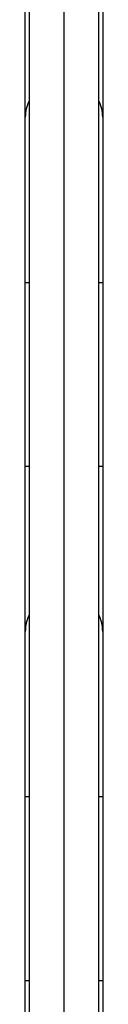
# Model space of a CAD drawing. Extents: x -67 to 548, y -9 to 541.
# Drawn here: x 385 to 387, y 221 to 242 of the extents above; entities that cross this region are included whole.
import ezdxf

# ---------------------------------------------------------------- set-up
doc = ezdxf.new("R2010")
doc.units = 0
doc.header["$LTSCALE"] = 0.125
doc.header["$MEASUREMENT"] = 0
doc.layers.add('CONTOUR', color=7, linetype='CONTINUOUS')

msp = doc.modelspace()

# ---------------------------------------------------------------- linework, layer by layer
at = {"layer": 'CONTOUR'}
for p, q in [((386.173, 214.935), (386.173, 244.17)), ((385.423, 243.607), (385.423, 214.371)), ((386.923, 214.371), (386.923, 243.607)), ((385.343, 240.02), (385.343, 243.565)), ((387.003, 243.565), (387.003, 240.02)), ((385.343, 236.475), (385.343, 240.02)), ((387.003, 240.02), (387.003, 236.475)), ((385.343, 232.534), (385.343, 236.475)), ((385.343, 236.475), (385.423, 236.475)), ((386.923, 236.475), (387.003, 236.475)), ((387.003, 236.475), (387.003, 232.534)), ((385.343, 228.989), (385.343, 232.534)), ((385.343, 232.534), (385.423, 232.534)), ((386.923, 232.534), (387.003, 232.534)), ((387.003, 232.534), (387.003, 228.989)), ((385.343, 225.444), (385.343, 228.989)), ((387.003, 228.989), (387.003, 225.444)), ((385.343, 221.503), (385.343, 225.444)), ((385.343, 225.444), (385.423, 225.444)), ((386.923, 225.444), (387.003, 225.444)), ((387.003, 225.444), (387.003, 221.503)), ((385.343, 217.958), (385.343, 221.503)), ((385.343, 221.503), (385.423, 221.503)), ((386.923, 221.503), (387.003, 221.503)), ((387.003, 221.503), (387.003, 217.958))]:
    msp.add_line(p, q, dxfattribs=at)
for centre, start, end in [((386.173, 240.02), 154.6373, 180), ((386.173, 240.02), 0, 25.3627), ((386.173, 228.989), 154.6373, 180), ((386.173, 228.989), 0, 25.3627)]:
    msp.add_arc(centre, 0.83, start, end, dxfattribs=at)

doc.saveas('drawing.dxf')
